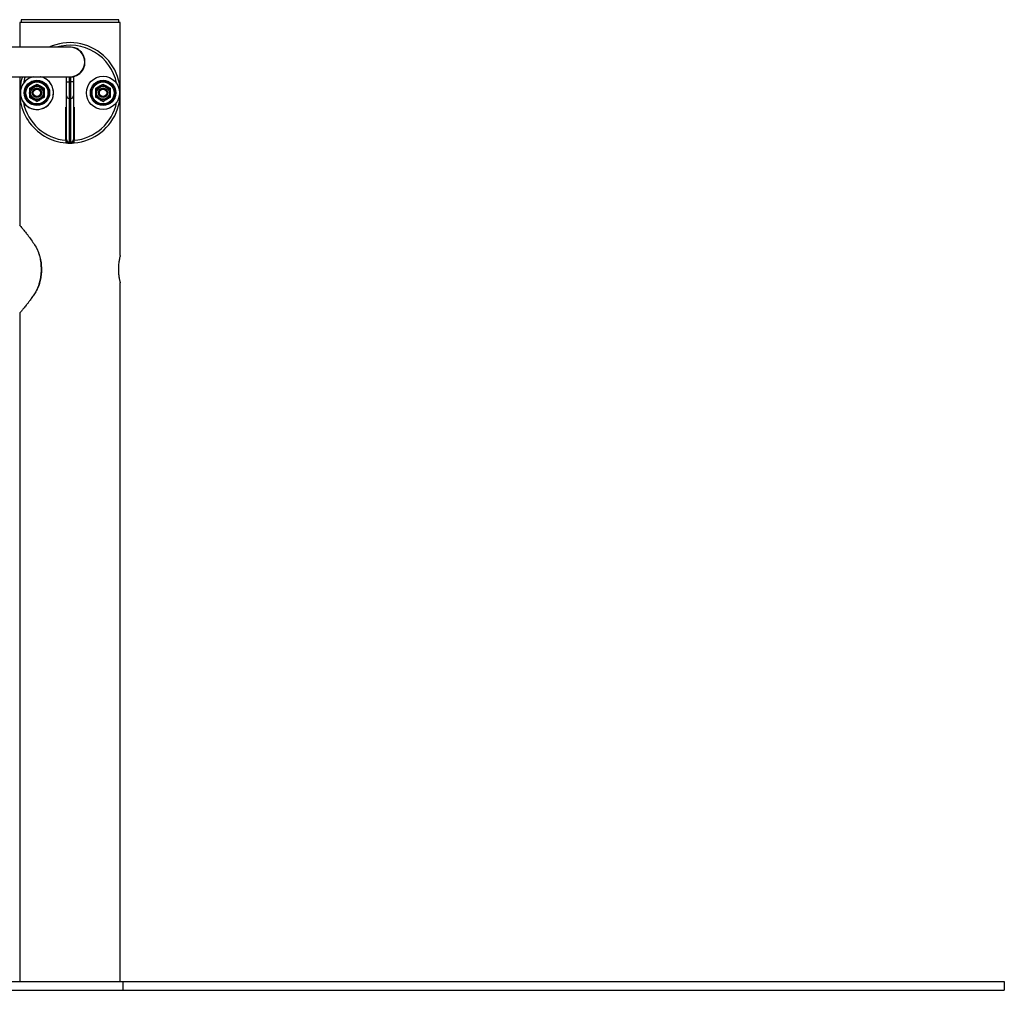
# Model space of a CAD drawing. Units: millimetres. Extents: x -3102 to 3104, y -3307 to 1820.
# Drawn here: x 1987 to 3104, y 398 to 1499 of the extents above; entities that cross this region are included whole.
import ezdxf

# ---------------------------------------------------------------- set-up
doc = ezdxf.new("R2010")
doc.units = ezdxf.units.MM

msp = doc.modelspace()

# ---------------------------------------------------------------- linework, layer by layer
at = {"color": 7, "linetype": 'Continuous', "lineweight": 25}
for p, q in [((1988.3, 1498.6), (1988.3, 1495.6)), ((2099.3, 1498.6), (1988.3, 1498.6)), ((2099.3, 1495.6), (2099.3, 1498.6)), ((1986.8, 1495.6), (1986.8, 1467.3)), ((2100.8, 1495.6), (1986.8, 1495.6)), ((2100.8, 1231.1), (2100.8, 1495.6)), ((2043.8, 1467.3), (1957.1, 1467.3)), ((1957.1, 1433.9), (2043.8, 1433.9)), ((1986.8, 1433.9), (1986.8, 1265.5)), ((2039.8, 1428.2), (2039.8, 1433.9)), ((2042.8, 1433.9), (2042.8, 1428.2)), ((2043.8, 1433.9), (2044.8, 1433.9)), ((2044.8, 1428.2), (2044.8, 1433.9)), ((2044.8, 1433.9), (2047.8, 1433.9)), ((2047.8, 1433.9), (2047.8, 1428.2)), ((2039.8, 1412.1), (2039.8, 1428.2)), ((2039.8, 1428.2), (2042.8, 1428.2)), ((2042.8, 1428.2), (2042.8, 1409.3)), ((2042.8, 1428.2), (2044.8, 1428.2)), ((2044.8, 1409.3), (2044.8, 1428.2)), ((2047.8, 1428.2), (2044.8, 1428.2)), ((2047.8, 1428.2), (2047.8, 1412.1)), ((2039.8, 1362.8), (2039.8, 1412.1)), ((2044.8, 1409.3), (2042.8, 1409.3)), ((2042.8, 1409.3), (2042.8, 1360)), ((2044.8, 1360), (2044.8, 1409.3)), ((2047.8, 1412.1), (2047.8, 1362.8)), ((2039.2, 1399.5), (2039.8, 1399.5)), ((2039.2, 1361.8), (2039.2, 1399.5)), ((2047.8, 1399.5), (2048.4, 1399.5)), ((2048.4, 1399.5), (2048.4, 1361.8)), ((2039.8, 1361.9), (2039.8, 1362.8)), ((2047.8, 1362.8), (2047.8, 1361.9)), ((2039.8, 1362.8), (2039.2, 1362.8)), ((2042.8, 1360), (2044.8, 1360)), ((2042.8, 1360), (2042.8, 1358.9)), ((2044.8, 1358.9), (2042.8, 1358.9)), ((2044.8, 1358.9), (2044.8, 1360)), ((2048.4, 1362.8), (2047.8, 1362.8)), ((2005.5, 1240.3), (2005.7, 1240)), ((2005.8, 1239.9), (2005.7, 1240.1)), ((2005.7, 1240), (2006.7, 1238)), ((2006.7, 1238), (2007.7, 1235.6)), ((2007.6, 1195.4), (2006.6, 1193)), ((2100.8, 407.6), (2100.8, 1200.1)), ((2006.6, 1193), (2005.6, 1191)), ((2005.6, 1191), (2005.7, 1191.1)), ((1986.8, 1165.6), (1986.8, 407.6)), ((983.8, 407.6), (2103.8, 407.6)), ((2103.8, 407.6), (2103.8, 397.6)), ((2103.8, 407.6), (3103.8, 407.6)), ((3103.8, 407.6), (3103.8, 397.6)), ((983.8, 397.6), (2103.8, 397.6)), ((2103.8, 397.6), (3103.8, 397.6))]:
    msp.add_line(p, q, dxfattribs=at)
at = {"color": 7, "linetype": 'Continuous', "lineweight": 25, "flags": 128}
for points in [[(2039.8, 1363.3), (2039.4, 1363.3), (2039.2, 1363.3)], [(2048.4, 1363.3), (2048.2, 1363.3), (2047.8, 1363.3)]]:
    msp.add_lwpolyline(points, dxfattribs=at)
at = {"color": 8, "linetype": 'Continuous', "lineweight": 25, "flags": 128}
for points in [[(2005.7, 1240), (2005.8, 1239.9), (2005.8, 1239.9)], [(2005.7, 1191.1), (2005.7, 1191.1), (2005.6, 1191)]]:
    msp.add_lwpolyline(points, dxfattribs=at)
at = {"color": 7, "linetype": 'Continuous', "lineweight": 25}
for centre, radius in [((2006.3, 1415.6), 14.4), ((2081.3, 1415.6), 18.8), ((2081.3, 1415.6), 18.8), ((2081.3, 1415.6), 14.4), ((2006.3, 1415.6), 13.6), ((2006.3, 1415.6), 12.5), ((2006.3, 1415.6), 8.25), ((2006.3, 1415.6), 7.25), ((2006.3, 1415.6), 5.25), ((2006.3, 1415.6), 5), ((2006.3, 1415.6), 4.17), ((2081.3, 1415.6), 13.6), ((2081.3, 1415.6), 12.5), ((2081.3, 1415.6), 8.25), ((2081.3, 1415.6), 7.25), ((2081.3, 1415.6), 5.25), ((2081.3, 1415.6), 5), ((2081.3, 1415.6), 4.17)]:
    msp.add_circle(centre, radius, dxfattribs=at)
for centre, radius, start, end in [((2043.8, 1415.6), 57, 274.6289, 114.9036), ((2043.8, 1450.6), 17, 280.7799, 100.7799), ((2043.8, 1450.6), 16.7, 270, 90), ((2043.8, 1415.6), 57, 161.2734, 265.3711), ((2006.3, 1415.6), 18.8, 103.0926, 222.8839), ((2006.3, 1415.6), 18.8, 222.8839, 76.9074), ((2042.7, 1412.2), 2.92, 181.6436, 271.5543), ((2044.9, 1412.2), 2.92, 268.4457, 358.3564), ((2042.7, 1362.9), 2.92, 181.6436, 271.5543), ((2044.9, 1362.9), 2.92, 268.4457, 358.3564), ((2043.8, 1415.6), 57, 265.3711, 274.6289), ((2042.8, 1361.9), 3, 180, 270), ((2044.8, 1361.9), 3, 270, 0), ((2006.7, 1237.8), 0.242, 27.5698, 75.0519)]:
    msp.add_arc(centre, radius, start, end, dxfattribs=at)
at = {"color": 8, "linetype": 'Continuous', "lineweight": 25}
for centre, radius, start, end in [((2043.8, 1415.6), 54, 11.4608, 106.7826), ((2006.3, 1415.6), 18.8, 132.8839, 77.1624), ((2043.8, 1415.6), 54, 160.1908, 168.5392), ((2006.3, 1415.6), 18.8, 102.8376, 132.8839), ((2043.8, 1415.6), 54, 191.4608, 265.1133), ((2043.8, 1415.6), 54, 274.8867, 348.5392), ((2006.5, 1193.2), 0.246, 285.6989, 332.0411)]:
    msp.add_arc(centre, radius, start, end, dxfattribs=at)
at = {"color": 7, "linetype": 'Continuous', "lineweight": 25}
for points, knots in [([(2006.3, 1425.3), (2005.3, 1424.7), (2003.6, 1423.7), (2001, 1422.3), (1999.3, 1421.3), (1998.2, 1420.7), (1997.9, 1420.5)], [0, 0, 0, 0, 0.37291, 0.623311, 0.880473, 1, 1, 1, 1]), ([(1997.9, 1420.5), (1997.9, 1419.6), (1997.9, 1417.9), (1997.9, 1415.4), (1997.9, 1413), (1997.9, 1411.5), (1997.9, 1410.8)], [0, 0, 0, 0, 0.264605, 0.534948, 0.765343, 1, 1, 1, 1]), ([(2014.7, 1420.5), (2014, 1420.9), (2012.5, 1421.7), (2010.3, 1423), (2008.2, 1424.2), (2007, 1425), (2006.3, 1425.3)], [0, 0, 0, 0, 0.264605, 0.534948, 0.765343, 1, 1, 1, 1]), ([(2014.7, 1410.8), (2014.7, 1411.6), (2014.7, 1413.3), (2014.7, 1415.8), (2014.7, 1418.2), (2014.7, 1419.7), (2014.7, 1420.5)], [0, 0, 0, 0, 0.264605, 0.534948, 0.765343, 1, 1, 1, 1]), ([(2081.3, 1425.3), (2080.6, 1424.9), (2079.1, 1424.1), (2076.9, 1422.8), (2074.8, 1421.6), (2073.6, 1420.8), (2072.9, 1420.5)], [0, 0, 0, 0, 0.264605, 0.534948, 0.765343, 1, 1, 1, 1]), ([(2072.9, 1420.5), (2072.9, 1419.6), (2072.9, 1417.9), (2072.9, 1415.4), (2072.9, 1413), (2072.9, 1411.5), (2072.9, 1410.8)], [0, 0, 0, 0, 0.264605, 0.534948, 0.765343, 1, 1, 1, 1]), ([(2089.7, 1420.5), (2089.4, 1420.7), (2088.4, 1421.2), (2086.6, 1422.3), (2084.1, 1423.7), (2082.4, 1424.7), (2081.3, 1425.3)], [0, 0, 0, 0, 0.119527, 0.370264, 0.627088, 1, 1, 1, 1]), ([(2089.7, 1410.8), (2089.7, 1411.6), (2089.7, 1413.3), (2089.7, 1415.8), (2089.7, 1418.2), (2089.7, 1419.7), (2089.7, 1420.5)], [0, 0, 0, 0, 0.264605, 0.534948, 0.765343, 1, 1, 1, 1]), ([(1997.9, 1410.8), (1998.7, 1410.4), (2000.1, 1409.5), (2002.3, 1408.2), (2004.4, 1407), (2005.7, 1406.3), (2006.3, 1405.9)], [0, 0, 0, 0, 0.264605, 0.534948, 0.765343, 1, 1, 1, 1]), ([(2006.3, 1405.9), (2006.6, 1406.1), (2007.7, 1406.7), (2009.4, 1407.7), (2011.9, 1409.2), (2013.7, 1410.2), (2014.7, 1410.8)], [0, 0, 0, 0, 0.119527, 0.370264, 0.627088, 1, 1, 1, 1]), ([(2072.9, 1410.8), (2074, 1410.2), (2075.7, 1409.2), (2078.2, 1407.7), (2080, 1406.7), (2081, 1406.1), (2081.3, 1405.9)], [0, 0, 0, 0, 0.37291, 0.623311, 0.880473, 1, 1, 1, 1]), ([(2081.3, 1405.9), (2082.1, 1406.3), (2083.5, 1407.2), (2085.7, 1408.5), (2087.8, 1409.7), (2089.1, 1410.4), (2089.7, 1410.8)], [0, 0, 0, 0, 0.264605, 0.534948, 0.765343, 1, 1, 1, 1]), ([(2039.2, 1361.8), (2039.2, 1361.5), (2039.2, 1360.8), (2039.2, 1359.9), (2039.2, 1359.2), (2039.2, 1358.9), (2039.2, 1358.8), (2039.2, 1358.8)], [0, 0, 0, 0, 0.215638, 0.43129, 0.646555, 0.861108, 1, 1, 1, 1]), ([(2048.4, 1358.8), (2048.4, 1358.8), (2048.4, 1358.9), (2048.4, 1359.4), (2048.4, 1360.2), (2048.4, 1361), (2048.4, 1361.6), (2048.4, 1361.8)], [0, 0, 0, 0, 0.21379, 0.427569, 0.641652, 0.856405, 1, 1, 1, 1]), ([(1986.7, 1265.5), (1986.7, 1265.5), (1986.7, 1265.5), (1987.4, 1264.8), (1988.7, 1263.2), (1990.5, 1261.1), (1992.3, 1258.8), (1994, 1256.6), (1996, 1254.2), (1998.5, 1250.7), (2001.7, 1246.3), (2004.2, 1242.4), (2005.3, 1240.6)], [0, 0, 0, 0, 0.015115, 0.136414, 0.25556, 0.377514, 0.459506, 0.541513, 0.625855, 0.710206, 0.86117, 1, 1, 1, 1]), ([(2006.9, 1237.9), (2006.7, 1238.3), (2006.3, 1239), (2006, 1239.6), (2005.8, 1239.9)], [0, 0, 0, 0, 0.635738, 1, 1, 1, 1]), ([(2009.3, 1231.2), (2009.2, 1231.8), (2008.7, 1233.4), (2007.9, 1235.7), (2007.2, 1237.3), (2006.9, 1237.9)], [0, 0, 0, 0, 0.249581, 0.717538, 1, 1, 1, 1]), ([(2007.7, 1235.6), (2008.3, 1233.6), (2009.6, 1229.5), (2010.6, 1223.5), (2011, 1217.9), (2011, 1212.8), (2010.5, 1207.3), (2009.4, 1201.4), (2008.3, 1197.4), (2007.6, 1195.5), (2007.6, 1195.4)], [0, 0, 0, 0, 0.162054, 0.324009, 0.443623, 0.563734, 0.683351, 0.84091, 0.998559, 1, 1, 1, 1]), ([(2009.3, 1231.2), (2009.3, 1231.2), (2009.3, 1231.2), (2009.3, 1231.3), (2009.3, 1231.3), (2009.3, 1231.4), (2009.3, 1231.5), (2009.2, 1231.6), (2009.2, 1231.6), (2009.2, 1231.7), (2009.1, 1231.9), (2009.1, 1232.1), (2009, 1232.4), (2008.9, 1232.8), (2008.7, 1233.3), (2008.5, 1233.8), (2008.2, 1234.6), (2007.9, 1235.1), (2007.7, 1235.6), (2007.7, 1235.6)], [0, 0, 0, 0, 0.009756, 0.024576, 0.032653, 0.043357, 0.057523, 0.076244, 0.10094, 0.110267, 0.145738, 0.192385, 0.253764, 0.334868, 0.443362, 0.5933, 0.674292, 0.984379, 1, 1, 1, 1]), ([(2009.3, 1231.2), (2009.8, 1229.1), (2010.9, 1224.7), (2011.4, 1218.2), (2011.4, 1211.9), (2010.7, 1205.8), (2009.8, 1201.9), (2009.3, 1199.9)], [0, 0, 0, 0, 0.211999, 0.430032, 0.612647, 0.799417, 1, 1, 1, 1]), ([(2100.8, 1231.1), (2100.8, 1231.1), (2100.8, 1231.2), (2100.8, 1230.9), (2100.6, 1230.2), (2100.3, 1229.2), (2100, 1227.7), (2099.6, 1226), (2099.3, 1223.9), (2099, 1221.5), (2098.8, 1219), (2098.7, 1216.4), (2098.7, 1213.8), (2098.8, 1211.3), (2099.1, 1208.9), (2099.4, 1206.7), (2099.7, 1204.8), (2100.1, 1203.1), (2100.4, 1201.7), (2100.7, 1200.4), (2100.8, 1200.2), (2100.8, 1200.1)], [0, 0, 0, 0, 0.007067, 0.060439, 0.111374, 0.163733, 0.215718, 0.269127, 0.322596, 0.377629, 0.430734, 0.485487, 0.53681, 0.589649, 0.640601, 0.692947, 0.745455, 0.799418, 0.853037, 0.908266, 1, 1, 1, 1]), ([(2006.8, 1193.1), (2006.8, 1193.2), (2007.2, 1194), (2008, 1195.8), (2008.7, 1198), (2009.1, 1199.4), (2009.3, 1199.9)], [0, 0, 0, 0, 0.0563654, 0.3811803, 0.7955298, 1, 1, 1, 1]), ([(2009.3, 1199.9), (2009.3, 1199.9), (2009.3, 1199.8), (2009.2, 1199.8), (2009.2, 1199.8), (2009.2, 1199.7), (2009.2, 1199.7), (2009.2, 1199.6), (2009.2, 1199.5), (2009.1, 1199.4), (2009.1, 1199.3), (2009.1, 1199.2), (2009, 1198.9), (2008.9, 1198.6), (2008.8, 1198.2), (2008.6, 1197.7), (2008.4, 1197.2), (2008.1, 1196.4), (2007.8, 1195.9), (2007.6, 1195.4), (2007.6, 1195.4)], [0, 0, 0, 0, 0.009761, 0.019968, 0.026532, 0.035235, 0.04676, 0.062003, 0.082131, 0.108663, 0.116013, 0.153246, 0.20219, 0.266592, 0.351769, 0.466057, 0.625406, 0.681799, 0.999531, 1, 1, 1, 1]), ([(2005.6, 1191), (2005.1, 1190.3), (2003.7, 1188), (2001.3, 1184.4), (1998.7, 1180.7), (1996.3, 1177.5), (1994.3, 1175), (1992.5, 1172.7), (1990.6, 1170.3), (1988.7, 1168.1), (1987.3, 1166.4), (1986.7, 1165.6), (1986.7, 1165.7), (1986.7, 1165.7)], [0, 0, 0, 0, 0.0528948, 0.1587695, 0.2655815, 0.3496596, 0.4342883, 0.5086716, 0.5835505, 0.7155633, 0.8359421, 0.94968, 1, 1, 1, 1]), ([(2005.7, 1191.1), (2005.8, 1191.3), (2006.2, 1192), (2006.5, 1192.6), (2006.8, 1193.1)], [0, 0, 0, 0, 0.288429, 1, 1, 1, 1])]:
    msp.add_open_spline(points, degree=3, knots=knots, dxfattribs=at)

doc.saveas('drawing.dxf')
